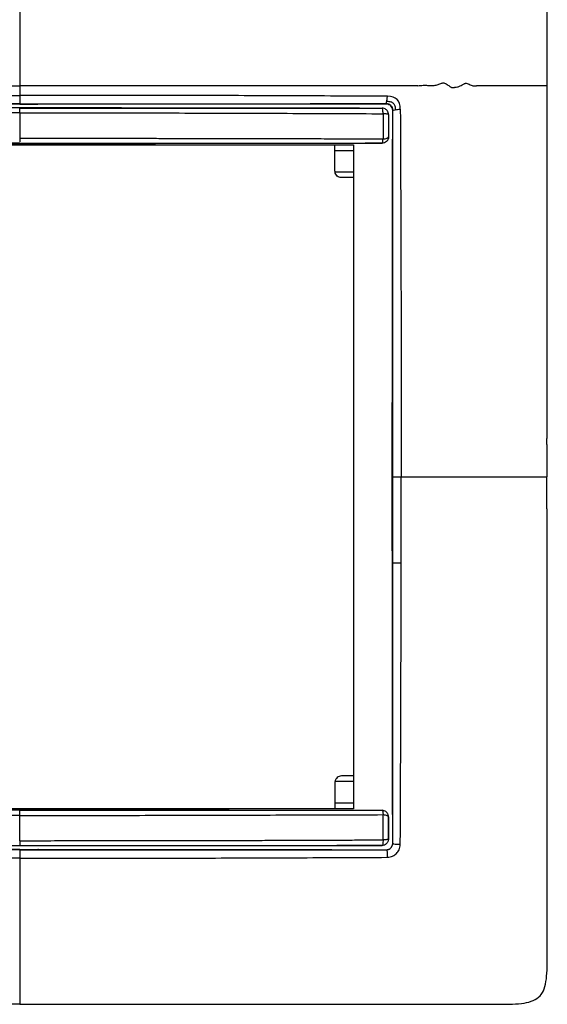
# Model space of a CAD drawing. Units: millimetres. Extents: x 0 to 420, y 0 to 297.
# Drawn here: x 123 to 143, y 122 to 160 of the extents above; entities that cross this region are included whole.
import ezdxf

# ---------------------------------------------------------------- set-up
doc = ezdxf.new("R2010")
doc.units = ezdxf.units.MM

msp = doc.modelspace()

# ---------------------------------------------------------------- linework, layer by layer
at = {"color": 7, "linetype": 'Continuous'}
for p, q in [((143.06, 157.263), (143.06, 162.373)), ((143.06, 143.568), (143.06, 157.263)), ((123.286, 156.546), (123.265, 156.547)), ((122.56, 156.416), (122.56, 156.396)), ((136.64, 156.397), (136.642, 156.399)), ((109.585, 154.968), (135.536, 154.968)), ((134.81, 153.943), (134.81, 154.744)), ((135.536, 154.968), (135.536, 129.168)), ((135.536, 153.908), (134.813, 153.908)), ((135.536, 153.693), (135.06, 153.693)), ((134.81, 130.193), (134.81, 129.392)), ((135.536, 130.228), (134.813, 130.228)), ((135.536, 130.443), (135.06, 130.443)), ((135.536, 129.168), (109.585, 129.168)), ((122.56, 127.72), (122.56, 127.74)), ((123.286, 127.59), (123.265, 127.589)), ((136.64, 127.739), (136.642, 127.737)), ((136.804, 127.573), (136.805, 127.573))]:
    msp.add_line(p, q, dxfattribs=at)
at = {"color": 7, "linetype": 'Continuous', "flags": 128}
for points in [[(122.56, 156.562), (122.56, 156.558), (122.56, 156.555)], [(136.889, 156.147), (136.89, 156.148), (136.892, 156.15)], [(122.56, 155.01), (122.56, 155.021), (122.56, 155.03)], [(136.889, 155.279), (136.89, 155.278), (136.89, 155.278)], [(134.81, 154.744), (135.216, 154.745), (135.536, 154.745)], [(143.041, 143.318), (143.041, 142.887), (143.041, 142.611), (143.041, 142.338), (143.041, 142.068)], [(137.039, 142.068), (137.048, 142.068), (137.055, 142.068)], [(143.041, 140.818), (143.041, 141.249), (143.041, 141.525), (143.041, 141.798), (143.041, 142.068)], [(134.81, 129.392), (135.216, 129.391), (135.536, 129.391)], [(122.56, 129.126), (122.56, 129.115), (122.56, 129.106)], [(136.889, 128.857), (136.89, 128.858), (136.89, 128.858)], [(136.889, 127.989), (136.89, 127.988), (136.892, 127.986)], [(122.56, 127.581), (122.56, 127.577), (122.56, 127.574)]]:
    msp.add_lwpolyline(points, dxfattribs=at)
at = {"color": 7, "linetype": 'Continuous'}
for centre, start, end in [((135.06, 153.943), 180, 187.9417), ((135.06, 130.193), 172.0583, 180)]:
    msp.add_arc(centre, 0.25, start, end, dxfattribs=at)
for points, knots in [([(122.56, 162.373), (122.56, 161.947), (122.56, 161.526), (122.56, 160.889), (122.56, 160.676), (122.56, 160.247), (122.56, 159.816), (122.56, 159.386), (122.56, 158.958), (122.56, 158.745), (122.56, 158.11), (122.56, 157.689), (122.56, 157.263)], [0, 0, 0, 0, 0.25, 0.25, 0.375, 0.375, 0.5, 0.625, 0.625, 0.75, 0.75, 1, 1, 1, 1]), ([(138.03, 157.263), (138.067, 157.267), (138.138, 157.275), (138.238, 157.282), (138.328, 157.283), (138.408, 157.28), (138.484, 157.274), (138.559, 157.27), (138.634, 157.272), (138.707, 157.283), (138.779, 157.304), (138.851, 157.328), (138.915, 157.352), (138.972, 157.37), (139.022, 157.375), (139.076, 157.37), (139.137, 157.342), (139.197, 157.297), (139.251, 157.253), (139.292, 157.222), (139.32, 157.204), (139.342, 157.197), (139.367, 157.191), (139.398, 157.193), (139.434, 157.2), (139.492, 157.209), (139.552, 157.22), (139.622, 157.233), (139.682, 157.261), (139.743, 157.297), (139.8, 157.331), (139.844, 157.352), (139.89, 157.367), (139.953, 157.355), (140.026, 157.323), (140.098, 157.288), (140.167, 157.262), (140.236, 157.254), (140.285, 157.26), (140.31, 157.262)], [0, 0, 0, 0, 0.04628, 0.088098, 0.125554, 0.156793, 0.188031, 0.220028, 0.250587, 0.280171, 0.313051, 0.344296, 0.375536, 0.398484, 0.419105, 0.438133, 0.464597, 0.500475, 0.529658, 0.550445, 0.562925, 0.571079, 0.578722, 0.594283, 0.609905, 0.625527, 0.667023, 0.688163, 0.714162, 0.750539, 0.777406, 0.798125, 0.812994, 0.837926, 0.875191, 0.913198, 0.937632, 0.96674, 1, 1, 1, 1]), ([(108.271, 156.856), (108.445, 156.858), (108.793, 156.86), (109.315, 156.863), (109.834, 156.865), (110.347, 156.867), (110.85, 156.869), (111.342, 156.871), (112.047, 156.873), (112.984, 156.877), (114.175, 156.881), (115.597, 156.884), (117.203, 156.887), (118.831, 156.888), (120.239, 156.888), (121.433, 156.89), (122.193, 156.889), (122.56, 156.889)], [0, 0, 0, 0, 0.036876, 0.073721, 0.110327, 0.146468, 0.181919, 0.216482, 0.250085, 0.330192, 0.413443, 0.500099, 0.628312, 0.750028, 0.840959, 0.923138, 1, 1, 1, 1]), ([(126.027, 157.263), (125.704, 157.263), (125.085, 157.263), (124.191, 157.263), (123.359, 157.263), (122.822, 157.263), (122.56, 157.263)], [0, 0, 0, 0, 0.279711, 0.5355153, 0.7737821, 1, 1, 1, 1]), ([(122.56, 156.889), (122.56, 156.809), (122.561, 156.728), (122.561, 156.605), (122.561, 156.564), (122.56, 156.562)], [0, 0, 0, 0, 0.5, 0.5, 1, 1, 1, 1]), ([(136.85, 156.856), (136.26, 156.859), (135.668, 156.862), (134.483, 156.867), (133.889, 156.87), (132.106, 156.877), (130.915, 156.881), (128.53, 156.886), (127.337, 156.887), (124.95, 156.889), (123.756, 156.889), (122.56, 156.889)], [0, 0, 0, 0, 0.125, 0.125, 0.25, 0.25, 0.5, 0.5, 0.75, 0.75, 1, 1, 1, 1]), ([(130.594, 157.263), (130.372, 157.263), (129.924, 157.263), (129.25, 157.263), (128.575, 157.263), (127.908, 157.263), (127.259, 157.263), (126.634, 157.263), (126.226, 157.263), (126.027, 157.263)], [0, 0, 0, 0, 0.146003, 0.294461, 0.442967, 0.589458, 0.732149, 0.869468, 1, 1, 1, 1]), ([(134.608, 157.263), (134.421, 157.263), (134.047, 157.263), (133.482, 157.264), (132.913, 157.264), (132.339, 157.264), (131.76, 157.264), (131.178, 157.263), (130.789, 157.263), (130.594, 157.263)], [0, 0, 0, 0, 0.139813, 0.280601, 0.422551, 0.565649, 0.709746, 0.854617, 1, 1, 1, 1]), ([(138.03, 157.263), (137.87, 157.263), (137.547, 157.262), (137.059, 157.262), (136.568, 157.262), (136.074, 157.263), (135.582, 157.263), (135.093, 157.263), (134.769, 157.263), (134.608, 157.263)], [0, 0, 0, 0, 0.141269, 0.284172, 0.428193, 0.572635, 0.716671, 0.859421, 1, 1, 1, 1]), ([(143.06, 157.263), (143.054, 157.263), (143.043, 157.262), (143.021, 157.264), (142.995, 157.263), (142.963, 157.263), (142.905, 157.262), (142.821, 157.263), (142.683, 157.263), (142.504, 157.263), (142.287, 157.263), (142.051, 157.263), (141.781, 157.262), (141.467, 157.264), (141.099, 157.261), (140.776, 157.26), (140.509, 157.262), (140.378, 157.262), (140.311, 157.262)], [0, 0, 0, 0, 0.113213, 0.185713, 0.226414, 0.290532, 0.339617, 0.401318, 0.452718, 0.509579, 0.565813, 0.621202, 0.679, 0.751407, 0.830978, 0.918572, 0.957444, 1, 1, 1, 1]), ([(122.56, 156.562), (121.957, 156.563), (121.352, 156.563), (120.14, 156.563), (119.533, 156.563), (118.925, 156.563)], [0, 0, 0, 0, 0.5, 0.5, 1, 1, 1, 1]), ([(122.56, 156.555), (122.41, 156.555), (122.259, 156.554), (122.008, 156.551), (121.909, 156.549), (121.856, 156.547)], [0, 0, 0, 0, 0.5, 0.5, 1, 1, 1, 1]), ([(122.56, 156.562), (123.164, 156.563), (123.769, 156.563), (124.981, 156.563), (125.588, 156.563), (126.196, 156.563)], [0, 0, 0, 0, 0.5, 0.5, 1, 1, 1, 1]), ([(122.56, 156.555), (122.711, 156.555), (122.862, 156.554), (123.113, 156.551), (123.212, 156.549), (123.265, 156.547)], [0, 0, 0, 0, 0.5, 0.5, 1, 1, 1, 1]), ([(136.804, 156.563), (134.551, 156.557), (132.299, 156.553), (127.793, 156.548), (125.538, 156.547), (123.286, 156.546)], [0, 0, 0, 0, 0.5, 0.5, 1, 1, 1, 1]), ([(126.196, 156.563), (126.915, 156.563), (127.464, 156.563), (128.288, 156.563), (128.563, 156.563), (129.154, 156.563), (129.473, 156.563), (129.831, 156.563)], [0, 0, 0, 0, 0.5, 0.5, 0.75, 0.75, 1, 1, 1, 1]), ([(129.831, 156.563), (130.566, 156.563), (131.107, 156.563), (132.185, 156.563), (132.722, 156.563), (133.454, 156.563)], [0, 0, 0, 0, 0.5, 0.5, 1, 1, 1, 1]), ([(133.454, 156.563), (133.861, 156.563), (134.465, 156.563), (135.702, 156.563), (136.335, 156.563), (136.805, 156.563)], [0, 0, 0, 0, 0.5, 0.5, 1, 1, 1, 1]), ([(137.055, 156.312), (137.055, 156.378), (137.028, 156.443), (136.935, 156.536), (136.87, 156.563), (136.804, 156.563)], [0, 0, 0, 0, 0.5, 0.5, 1, 1, 1, 1]), ([(136.805, 156.563), (136.805, 156.564), (136.805, 156.565), (136.807, 156.572), (136.81, 156.587), (136.815, 156.618), (136.82, 156.646), (136.823, 156.66)], [0, 0, 0, 0, 0.144177, 0.251398, 0.499222, 0.747331, 1, 1, 1, 1]), ([(136.805, 156.563), (136.846, 156.563), (136.881, 156.554), (136.939, 156.527), (136.962, 156.51), (137.002, 156.47), (137.019, 156.446), (137.046, 156.388), (137.055, 156.354), (137.055, 156.313)], [0, 0, 0, 0, 0.25, 0.25, 0.5, 0.5, 0.75, 0.75, 1, 1, 1, 1]), ([(136.823, 156.66), (136.825, 156.669), (136.828, 156.687), (136.833, 156.718), (136.839, 156.757), (136.845, 156.804), (136.849, 156.839), (136.85, 156.856)], [0, 0, 0, 0, 0.15634, 0.320573, 0.49355, 0.742244, 1, 1, 1, 1]), ([(136.823, 156.66), (136.883, 156.662), (136.933, 156.657), (137.017, 156.632), (137.051, 156.612), (137.105, 156.559), (137.125, 156.525), (137.15, 156.441), (137.154, 156.39), (137.152, 156.331)], [0, 0, 0, 0, 0.25, 0.25, 0.5, 0.5, 0.75, 0.75, 1, 1, 1, 1]), ([(122.56, 156.21), (122.379, 156.21), (122.018, 156.21), (121.48, 156.209), (120.949, 156.209), (120.425, 156.209), (119.909, 156.208), (119.4, 156.208), (118.898, 156.207), (118.404, 156.207), (117.917, 156.206), (117.438, 156.205), (116.965, 156.205), (116.5, 156.204), (116.042, 156.203), (115.592, 156.202), (115.149, 156.201), (114.713, 156.2), (114.285, 156.199), (113.864, 156.198), (113.45, 156.197), (113.044, 156.196), (112.645, 156.195), (112.254, 156.193), (111.87, 156.192), (111.494, 156.191), (111.124, 156.189), (110.763, 156.188), (110.408, 156.187), (110.061, 156.185), (109.722, 156.184), (109.39, 156.182), (109.066, 156.181), (108.75, 156.179), (108.543, 156.178), (108.441, 156.178)], [0, 0, 0, 0, 0.038464, 0.076428, 0.113888, 0.150839, 0.187277, 0.223201, 0.258613, 0.293512, 0.3279, 0.361777, 0.395145, 0.428002, 0.46035, 0.492189, 0.523518, 0.554337, 0.584647, 0.614449, 0.643742, 0.672528, 0.700804, 0.728571, 0.755828, 0.782576, 0.808813, 0.834541, 0.859759, 0.884467, 0.908665, 0.932354, 0.95551, 0.978076, 1, 1, 1, 1]), ([(108.479, 156.399), (110.826, 156.405), (113.172, 156.409), (117.867, 156.413), (120.216, 156.415), (122.56, 156.416)], [0, 0, 0, 0, 0.5, 0.5, 1, 1, 1, 1]), ([(122.56, 156.416), (124.905, 156.415), (127.254, 156.413), (131.949, 156.409), (134.295, 156.405), (136.642, 156.399)], [0, 0, 0, 0, 0.5, 0.5, 1, 1, 1, 1]), ([(122.56, 156.396), (122.748, 156.396), (123.117, 156.396), (123.657, 156.396), (124.175, 156.396), (124.671, 156.396), (125.143, 156.396), (125.593, 156.396), (126.02, 156.396), (126.424, 156.396), (126.805, 156.396), (127.164, 156.396), (127.5, 156.396), (127.813, 156.396), (128.104, 156.396), (128.371, 156.396), (128.616, 156.396), (128.838, 156.396), (129.038, 156.396), (129.214, 156.396), (129.368, 156.396), (129.499, 156.396), (129.885, 156.396), (130.528, 156.396), (131.432, 156.396), (132.327, 156.396), (133.21, 156.396), (134.083, 156.396), (134.945, 156.396), (135.797, 156.396), (136.36, 156.397), (136.64, 156.397)], [0, 0, 0, 0, 0.039879, 0.078148, 0.11481, 0.149864, 0.183309, 0.215146, 0.245373, 0.273992, 0.301002, 0.326403, 0.350194, 0.372375, 0.392947, 0.41191, 0.429263, 0.445006, 0.459139, 0.471663, 0.482576, 0.49188, 0.499574, 0.564492, 0.62873, 0.692293, 0.755182, 0.817396, 0.878935, 0.939801, 1, 1, 1, 1]), ([(122.56, 156.21), (122.561, 156.262), (122.561, 156.31), (122.561, 156.376), (122.561, 156.395), (122.56, 156.396)], [0, 0, 0, 0, 0.5, 0.5, 1, 1, 1, 1]), ([(122.561, 156.21), (123.152, 156.209), (123.742, 156.209), (124.923, 156.209), (125.513, 156.209), (127.282, 156.209), (128.461, 156.207), (130.818, 156.201), (131.995, 156.197), (134.343, 156.189), (135.514, 156.184), (136.68, 156.177)], [0, 0, 0, 0, 0.125, 0.125, 0.25, 0.25, 0.5, 0.5, 0.75, 0.75, 1, 1, 1, 1]), ([(122.56, 156.21), (122.56, 156.132), (122.56, 156.054), (122.56, 155.895), (122.56, 155.814), (122.56, 155.569), (122.56, 155.4), (122.56, 155.226)], [0, 0, 0, 0, 0.25, 0.25, 0.5, 0.5, 1, 1, 1, 1]), ([(136.68, 156.177), (136.679, 156.236), (136.674, 156.293), (136.659, 156.372), (136.65, 156.395), (136.64, 156.397)], [0, 0, 0, 0, 0.5, 0.5, 1, 1, 1, 1]), ([(136.889, 156.147), (136.889, 156.147), (136.889, 156.147), (136.889, 156.147), (136.889, 156.148), (136.889, 156.149), (136.889, 156.151), (136.889, 156.154), (136.889, 156.162), (136.888, 156.176), (136.883, 156.204), (136.872, 156.24), (136.85, 156.284), (136.8, 156.347), (136.72, 156.392), (136.656, 156.396), (136.64, 156.397)], [0, 0, 0, 0, 0.000173, 0.000674, 0.001677, 0.003681, 0.007689, 0.015699, 0.0317, 0.063632, 0.127247, 0.253589, 0.348206, 0.50414, 0.874678, 1, 1, 1, 1]), ([(136.681, 156.178), (136.681, 156.097), (136.682, 156.015), (136.683, 155.848), (136.683, 155.765), (136.684, 155.516), (136.683, 155.353), (136.683, 155.198)], [0, 0, 0, 0, 0.25, 0.25, 0.5, 0.5, 1, 1, 1, 1]), ([(136.889, 156.147), (136.888, 156.154), (136.866, 156.161), (136.791, 156.173), (136.738, 156.176), (136.681, 156.178)], [0, 0, 0, 0, 0.5, 0.5, 1, 1, 1, 1]), ([(136.889, 156.147), (136.889, 156.112), (136.889, 156.076), (136.889, 156.005), (136.889, 155.97), (136.889, 155.863), (136.889, 155.791), (136.889, 155.646), (136.889, 155.573), (136.889, 155.427), (136.889, 155.353), (136.889, 155.279)], [0, 0, 0, 0, 0.125, 0.125, 0.25, 0.25, 0.5, 0.5, 0.75, 0.75, 1, 1, 1, 1]), ([(137.056, 152.961), (137.056, 153.403), (137.056, 153.997), (137.056, 155.208), (137.056, 155.824), (137.055, 156.313)], [0, 0, 0, 0, 0.5, 0.5, 1, 1, 1, 1]), ([(137.349, 156.358), (137.35, 156.184), (137.353, 155.836), (137.355, 155.314), (137.358, 154.795), (137.36, 154.282), (137.361, 153.778), (137.363, 153.286), (137.366, 152.582), (137.37, 151.644), (137.374, 150.453), (137.377, 149.032), (137.38, 147.425), (137.381, 145.797), (137.381, 144.388), (137.382, 143.193), (137.382, 142.434), (137.381, 142.068)], [0, 0, 0, 0, 0.036878, 0.073726, 0.110333, 0.146475, 0.181925, 0.216486, 0.250087, 0.33022, 0.413472, 0.500097, 0.6283, 0.750037, 0.84119, 0.923345, 1, 1, 1, 1]), ([(122.56, 155.01), (120.212, 155.011), (117.867, 155.013), (114.348, 155.017), (113.174, 155.019), (110.825, 155.023), (109.651, 155.026), (108.48, 155.029)], [0, 0, 0, 0, 0.5, 0.5, 0.75, 0.75, 1, 1, 1, 1]), ([(122.56, 155.03), (121.352, 155.03), (120.187, 155.03), (118.457, 155.03), (117.884, 155.03), (116.735, 155.03), (116.16, 155.03), (114.997, 155.03), (114.408, 155.03), (113.198, 155.03), (112.579, 155.03), (110.737, 155.03), (109.542, 155.03), (108.481, 155.03)], [0, 0, 0, 0, 0.25, 0.25, 0.375, 0.375, 0.5, 0.5, 0.625, 0.625, 0.75, 0.75, 1, 1, 1, 1]), ([(122.56, 155.226), (122.797, 155.226), (123.27, 155.225), (123.979, 155.224), (124.688, 155.224), (125.398, 155.223), (126.107, 155.223), (126.816, 155.222), (127.525, 155.222), (128.233, 155.221), (128.941, 155.22), (129.708, 155.22), (130.533, 155.219), (131.416, 155.217), (132.298, 155.215), (133.179, 155.213), (134.059, 155.21), (134.937, 155.206), (135.812, 155.202), (136.393, 155.199), (136.682, 155.198)], [0, 0, 0, 0, 0.0499764, 0.0999714, 0.1499759, 0.1999813, 0.2499855, 0.2999899, 0.349996, 0.4000059, 0.4500214, 0.5000431, 0.5625292, 0.6250295, 0.6875465, 0.7500802, 0.8126311, 0.8752007, 0.9377901, 1, 1, 1, 1]), ([(122.56, 155.03), (123.769, 155.03), (124.934, 155.03), (126.664, 155.03), (127.237, 155.03), (128.386, 155.03), (128.961, 155.03), (130.124, 155.03), (130.713, 155.03), (131.923, 155.03), (132.542, 155.03), (134.384, 155.03), (135.579, 155.03), (136.64, 155.03)], [0, 0, 0, 0, 0.25, 0.25, 0.375, 0.375, 0.5, 0.5, 0.625, 0.625, 0.75, 0.75, 1, 1, 1, 1]), ([(136.641, 155.029), (135.47, 155.026), (134.296, 155.023), (131.947, 155.019), (130.773, 155.017), (127.254, 155.013), (124.909, 155.011), (122.56, 155.01)], [0, 0, 0, 0, 0.25, 0.25, 0.5, 0.5, 1, 1, 1, 1]), ([(136.889, 155.279), (136.889, 155.214), (136.862, 155.149), (136.77, 155.057), (136.705, 155.03), (136.64, 155.03)], [0, 0, 0, 0, 0.5, 0.5, 1, 1, 1, 1]), ([(136.64, 155.03), (136.649, 155.031), (136.658, 155.048), (136.674, 155.108), (136.679, 155.15), (136.682, 155.198)], [0, 0, 0, 0, 0.5, 0.5, 1, 1, 1, 1]), ([(136.89, 155.278), (136.89, 155.213), (136.863, 155.148), (136.771, 155.056), (136.706, 155.029), (136.641, 155.029)], [0, 0, 0, 0, 0.5, 0.5, 1, 1, 1, 1]), ([(136.683, 155.198), (136.739, 155.201), (136.792, 155.211), (136.867, 155.241), (136.888, 155.26), (136.889, 155.279)], [0, 0, 0, 0, 0.5, 0.5, 1, 1, 1, 1]), ([(134.81, 154.744), (134.81, 154.755), (134.81, 154.779), (134.81, 154.813), (134.81, 154.845), (134.81, 154.886), (134.81, 154.933), (134.81, 154.956), (134.81, 154.968)], [0, 0, 0, 0, 0.125788, 0.24979, 0.374486, 0.502317, 0.749819, 1, 1, 1, 1]), ([(135.06, 153.693), (135.001, 153.693), (134.941, 153.715), (134.851, 153.794), (134.821, 153.849), (134.813, 153.908)], [0, 0, 0, 0, 0.5, 0.5, 1, 1, 1, 1]), ([(137.055, 149.339), (137.055, 150.066), (137.055, 150.609), (137.055, 151.693), (137.055, 152.236), (137.056, 152.961)], [0, 0, 0, 0, 0.5, 0.5, 1, 1, 1, 1]), ([(137.055, 145.704), (137.055, 146.404), (137.055, 146.961), (137.055, 148.077), (137.055, 148.636), (137.055, 149.339)], [0, 0, 0, 0, 0.5, 0.5, 1, 1, 1, 1]), ([(137.055, 142.068), (137.055, 142.671), (137.055, 143.275), (137.055, 144.487), (137.055, 145.095), (137.055, 145.704)], [0, 0, 0, 0, 0.5, 0.5, 1, 1, 1, 1]), ([(143.041, 143.318), (143.041, 143.362), (143.042, 143.402), (143.043, 143.467), (143.044, 143.492), (143.047, 143.551), (143.049, 143.568), (143.052, 143.568)], [0, 0, 0, 0, 0.25, 0.25, 0.5, 0.5, 1, 1, 1, 1]), ([(137.055, 138.729), (137.055, 139.285), (137.055, 139.842), (137.055, 140.955), (137.055, 141.511), (137.055, 142.068)], [0, 0, 0, 0, 0.5, 0.5, 1, 1, 1, 1]), ([(137.381, 142.068), (138.61, 142.068), (139.635, 142.068), (140.801, 142.068), (141.127, 142.068), (141.676, 142.068), (141.901, 142.068), (142.836, 142.068), (142.974, 142.068), (143.041, 142.068)], [0, 0, 0, 0, 0.25, 0.25, 0.375, 0.375, 0.5, 0.5, 1, 1, 1, 1]), ([(143.041, 140.818), (143.041, 140.774), (143.042, 140.734), (143.043, 140.669), (143.044, 140.644), (143.047, 140.585), (143.049, 140.568), (143.052, 140.568)], [0, 0, 0, 0, 0.25, 0.25, 0.5, 0.5, 1, 1, 1, 1]), ([(122.56, 121.568), (121.119, 121.568), (119.447, 121.568), (116.375, 121.568), (115.707, 121.568), (114.317, 121.568), (112.155, 121.568), (110.018, 121.568), (108.542, 121.568), (108.263, 121.568), (107.739, 121.568), (107.005, 121.568), (105.613, 121.568), (104.847, 121.568), (104.198, 121.568), (104, 121.567), (103.627, 121.57), (103.107, 121.579), (102.72, 121.647), (102.434, 121.803), (102.356, 121.87), (102.233, 122.04), (102.097, 122.347), (102.068, 122.799), (102.06, 123.334), (102.061, 123.525), (102.061, 123.936), (102.061, 124.6), (102.061, 125.527), (102.061, 126.796), (102.061, 127.276), (102.061, 128.378), (102.061, 130.24), (102.061, 133.21), (102.061, 135.282), (102.061, 136.57), (102.061, 137.164), (102.061, 138.815), (102.061, 139.743), (102.061, 140.568)], [0, 0, 0, 0, 0.125, 0.125, 0.15625, 0.15625, 0.1875, 0.25, 0.25, 0.265625, 0.265625, 0.28125, 0.3125, 0.375, 0.375, 0.40625, 0.40625, 0.4375, 0.5, 0.5, 0.53125, 0.53125, 0.5625, 0.625, 0.625, 0.65625, 0.65625, 0.6875, 0.75, 0.75, 0.78125, 0.78125, 0.8125, 0.875, 0.90625, 0.90625, 0.9375, 0.9375, 1, 1, 1, 1]), ([(122.56, 121.568), (124.002, 121.568), (125.674, 121.568), (128.746, 121.568), (129.414, 121.568), (130.804, 121.568), (132.966, 121.568), (135.103, 121.568), (136.579, 121.568), (136.858, 121.568), (137.382, 121.568), (138.116, 121.568), (139.508, 121.568), (140.274, 121.568), (140.923, 121.568), (141.121, 121.567), (141.494, 121.57), (142.014, 121.579), (142.401, 121.647), (142.687, 121.803), (142.765, 121.87), (142.888, 122.04), (143.024, 122.347), (143.053, 122.799), (143.061, 123.334), (143.06, 123.525), (143.06, 123.936), (143.06, 124.6), (143.06, 125.527), (143.06, 126.796), (143.06, 127.276), (143.06, 128.378), (143.06, 130.24), (143.06, 133.21), (143.06, 135.282), (143.06, 136.57), (143.06, 137.164), (143.06, 138.815), (143.06, 139.743), (143.06, 140.568)], [0, 0, 0, 0, 0.125, 0.125, 0.15625, 0.15625, 0.1875, 0.25, 0.25, 0.265625, 0.265625, 0.28125, 0.3125, 0.375, 0.375, 0.40625, 0.40625, 0.4375, 0.5, 0.5, 0.53125, 0.53125, 0.5625, 0.625, 0.625, 0.65625, 0.65625, 0.6875, 0.75, 0.75, 0.78125, 0.78125, 0.8125, 0.875, 0.90625, 0.90625, 0.9375, 0.9375, 1, 1, 1, 1]), ([(137.055, 138.729), (137.056, 138.727), (137.066, 138.726), (137.101, 138.723), (137.128, 138.722), (137.191, 138.721), (137.227, 138.72), (137.304, 138.72), (137.344, 138.72), (137.381, 138.72)], [0, 0, 0, 0, 0.25, 0.25, 0.5, 0.5, 0.75, 0.75, 1, 1, 1, 1]), ([(137.055, 127.823), (137.055, 128.016), (137.055, 128.403), (137.055, 128.987), (137.055, 129.578), (137.055, 130.177), (137.055, 130.782), (137.055, 131.395), (137.055, 132.014), (137.055, 132.64), (137.055, 133.528), (137.055, 134.667), (137.055, 136.046), (137.055, 137.396), (137.055, 138.288), (137.055, 138.729)], [0, 0, 0, 0, 0.053281, 0.107162, 0.161639, 0.216711, 0.272374, 0.328624, 0.385455, 0.442862, 0.50084, 0.629551, 0.755694, 0.879199, 1, 1, 1, 1]), ([(137.349, 127.786), (137.354, 128.691), (137.358, 129.598), (137.365, 131.416), (137.369, 132.328), (137.375, 134.153), (137.377, 135.066), (137.379, 136.893), (137.38, 137.806), (137.381, 138.72)], [0, 0, 0, 0, 0.25, 0.25, 0.5, 0.5, 0.75, 0.75, 1, 1, 1, 1]), ([(135.06, 130.443), (135.001, 130.443), (134.941, 130.421), (134.851, 130.342), (134.821, 130.287), (134.813, 130.228)], [0, 0, 0, 0, 0.5, 0.5, 1, 1, 1, 1]), ([(134.81, 129.392), (134.81, 129.347), (134.81, 129.299), (134.81, 129.22), (134.81, 129.189), (134.81, 129.168)], [0, 0, 0, 0, 0.5, 0.5, 1, 1, 1, 1]), ([(108.48, 129.107), (109.651, 129.11), (110.825, 129.113), (113.174, 129.117), (114.348, 129.119), (117.867, 129.123), (120.212, 129.125), (122.56, 129.126)], [0, 0, 0, 0, 0.25, 0.25, 0.5, 0.5, 1, 1, 1, 1]), ([(122.56, 129.106), (121.352, 129.106), (120.187, 129.106), (118.457, 129.106), (117.884, 129.106), (116.735, 129.106), (116.16, 129.106), (114.997, 129.106), (114.408, 129.106), (113.198, 129.106), (112.579, 129.106), (110.737, 129.106), (109.542, 129.106), (108.481, 129.106)], [0, 0, 0, 0, 0.25, 0.25, 0.375, 0.375, 0.5, 0.5, 0.625, 0.625, 0.75, 0.75, 1, 1, 1, 1]), ([(122.56, 128.91), (122.56, 128.966), (122.56, 129.015), (122.56, 129.087), (122.56, 129.106), (122.56, 129.106)], [0, 0, 0, 0, 0.5, 0.5, 1, 1, 1, 1]), ([(122.56, 129.126), (124.909, 129.125), (127.254, 129.123), (130.773, 129.119), (131.947, 129.117), (134.296, 129.113), (135.47, 129.11), (136.641, 129.107)], [0, 0, 0, 0, 0.5, 0.5, 0.75, 0.75, 1, 1, 1, 1]), ([(122.56, 129.106), (123.769, 129.106), (124.934, 129.106), (126.664, 129.106), (127.237, 129.106), (128.386, 129.106), (128.961, 129.106), (130.124, 129.106), (130.713, 129.106), (131.923, 129.106), (132.542, 129.106), (134.384, 129.106), (135.579, 129.106), (136.64, 129.106)], [0, 0, 0, 0, 0.25, 0.25, 0.375, 0.375, 0.5, 0.5, 0.625, 0.625, 0.75, 0.75, 1, 1, 1, 1]), ([(136.64, 129.106), (136.649, 129.105), (136.658, 129.088), (136.673, 129.029), (136.679, 128.986), (136.682, 128.938)], [0, 0, 0, 0, 0.5, 0.5, 1, 1, 1, 1]), ([(136.889, 128.857), (136.889, 128.858), (136.889, 128.862), (136.889, 128.871), (136.887, 128.886), (136.883, 128.914), (136.872, 128.95), (136.85, 128.993), (136.8, 129.057), (136.72, 129.101), (136.656, 129.105), (136.64, 129.106)], [0, 0, 0, 0, 0.008392, 0.033106, 0.064754, 0.127913, 0.253732, 0.348192, 0.504119, 0.873912, 1, 1, 1, 1]), ([(122.56, 128.91), (122.324, 128.91), (121.851, 128.911), (121.142, 128.912), (120.433, 128.912), (119.723, 128.913), (119.014, 128.913), (118.305, 128.914), (117.596, 128.914), (116.888, 128.915), (116.18, 128.916), (115.413, 128.916), (114.588, 128.917), (113.705, 128.919), (112.823, 128.921), (111.942, 128.923), (111.062, 128.926), (110.184, 128.93), (109.309, 128.934), (108.728, 128.937), (108.439, 128.938)], [0, 0, 0, 0, 0.049976, 0.099971, 0.149976, 0.199981, 0.249986, 0.29999, 0.349996, 0.400006, 0.450021, 0.500043, 0.562529, 0.62503, 0.687547, 0.75008, 0.812631, 0.875201, 0.93779, 1, 1, 1, 1]), ([(122.56, 127.926), (122.56, 128.004), (122.56, 128.082), (122.56, 128.241), (122.56, 128.322), (122.56, 128.567), (122.56, 128.736), (122.56, 128.91)], [0, 0, 0, 0, 0.25, 0.25, 0.5, 0.5, 1, 1, 1, 1]), ([(122.562, 128.91), (123.744, 128.911), (124.926, 128.91), (127.288, 128.911), (128.468, 128.913), (130.826, 128.919), (132.003, 128.923), (134.35, 128.931), (135.519, 128.934), (136.682, 128.938)], [0, 0, 0, 0, 0.25, 0.25, 0.5, 0.5, 0.75, 0.75, 1, 1, 1, 1]), ([(136.68, 127.958), (136.681, 128.004), (136.682, 128.093), (136.683, 128.224), (136.684, 128.347), (136.684, 128.464), (136.684, 128.573), (136.684, 128.675), (136.683, 128.77), (136.683, 128.857), (136.683, 128.912), (136.682, 128.938)], [0, 0, 0, 0, 0.138597, 0.269687, 0.393792, 0.511239, 0.622196, 0.72669, 0.824628, 0.91582, 1, 1, 1, 1]), ([(136.682, 128.938), (136.739, 128.935), (136.792, 128.924), (136.866, 128.895), (136.888, 128.876), (136.889, 128.857)], [0, 0, 0, 0, 0.5, 0.5, 1, 1, 1, 1]), ([(136.889, 127.989), (136.889, 128.024), (136.889, 128.06), (136.889, 128.131), (136.889, 128.166), (136.889, 128.273), (136.889, 128.345), (136.889, 128.49), (136.889, 128.563), (136.889, 128.709), (136.889, 128.783), (136.889, 128.857)], [0, 0, 0, 0, 0.125, 0.125, 0.25, 0.25, 0.5, 0.5, 0.75, 0.75, 1, 1, 1, 1]), ([(122.56, 127.926), (122.742, 127.926), (123.103, 127.926), (123.641, 127.927), (124.172, 127.927), (124.696, 127.927), (125.212, 127.928), (125.721, 127.928), (126.223, 127.929), (126.717, 127.929), (127.204, 127.93), (127.684, 127.931), (128.156, 127.931), (128.621, 127.932), (129.079, 127.933), (129.529, 127.934), (129.972, 127.935), (130.408, 127.936), (130.836, 127.937), (131.257, 127.938), (131.671, 127.939), (132.077, 127.94), (132.476, 127.941), (132.867, 127.943), (133.251, 127.944), (133.628, 127.945), (133.997, 127.947), (134.358, 127.948), (134.713, 127.949), (135.06, 127.951), (135.399, 127.952), (135.731, 127.954), (136.055, 127.955), (136.371, 127.957), (136.578, 127.958), (136.68, 127.958)], [0, 0, 0, 0, 0.038465, 0.076429, 0.113889, 0.150841, 0.187279, 0.223204, 0.258616, 0.293515, 0.327904, 0.361781, 0.395149, 0.428006, 0.460355, 0.492193, 0.523522, 0.554341, 0.584652, 0.614453, 0.643747, 0.672532, 0.700808, 0.728575, 0.755832, 0.782579, 0.808817, 0.834544, 0.859761, 0.884469, 0.908667, 0.932356, 0.955511, 0.978076, 1, 1, 1, 1]), ([(122.56, 127.926), (122.561, 127.874), (122.561, 127.826), (122.561, 127.76), (122.561, 127.741), (122.56, 127.74)], [0, 0, 0, 0, 0.5, 0.5, 1, 1, 1, 1]), ([(136.889, 127.989), (136.889, 127.978), (136.888, 127.955), (136.88, 127.92), (136.866, 127.883), (136.845, 127.846), (136.806, 127.798), (136.746, 127.759), (136.683, 127.741), (136.65, 127.74), (136.64, 127.739)], [0, 0, 0, 0, 0.0839856, 0.1760693, 0.276236, 0.3844829, 0.5008087, 0.7511956, 0.917837, 1, 1, 1, 1]), ([(136.68, 127.959), (136.679, 127.899), (136.674, 127.843), (136.659, 127.764), (136.65, 127.741), (136.64, 127.739)], [0, 0, 0, 0, 0.5, 0.5, 1, 1, 1, 1]), ([(136.889, 127.989), (136.888, 127.982), (136.866, 127.975), (136.79, 127.964), (136.737, 127.96), (136.68, 127.959)], [0, 0, 0, 0, 0.5, 0.5, 1, 1, 1, 1]), ([(137.026, 127.707), (137.031, 127.716), (137.039, 127.734), (137.048, 127.763), (137.054, 127.793), (137.055, 127.813), (137.055, 127.823)], [0, 0, 0, 0, 0.240663, 0.487274, 0.740256, 1, 1, 1, 1]), ([(137.055, 127.823), (137.057, 127.812), (137.091, 127.801), (137.202, 127.787), (137.278, 127.784), (137.349, 127.786)], [0, 0, 0, 0, 0.5, 0.5, 1, 1, 1, 1]), ([(122.56, 127.574), (121.965, 127.573), (121.37, 127.573), (120.179, 127.573), (119.584, 127.573), (117.797, 127.573), (116.607, 127.573), (114.823, 127.573), (114.229, 127.573), (113.042, 127.573), (112.449, 127.573), (111.265, 127.573), (110.674, 127.573), (109.493, 127.573), (108.904, 127.573), (108.316, 127.573)], [0, 0, 0, 0, 0.125, 0.125, 0.25, 0.25, 0.5, 0.5, 0.625, 0.625, 0.75, 0.75, 0.875, 0.875, 1, 1, 1, 1]), ([(122.56, 127.72), (120.216, 127.721), (117.867, 127.723), (113.172, 127.727), (110.826, 127.731), (108.479, 127.737)], [0, 0, 0, 0, 0.5, 0.5, 1, 1, 1, 1]), ([(122.56, 127.581), (122.541, 127.581), (122.503, 127.581), (122.447, 127.581), (122.392, 127.581), (122.319, 127.582), (122.231, 127.582), (122.132, 127.583), (122.042, 127.584), (121.965, 127.586), (121.9, 127.587), (121.871, 127.588), (121.856, 127.589)], [0, 0, 0, 0, 0.062524, 0.124287, 0.185631, 0.246903, 0.371185, 0.49546, 0.620999, 0.746558, 0.873274, 1, 1, 1, 1]), ([(122.56, 127.74), (122.754, 127.74), (123.138, 127.74), (123.707, 127.74), (124.265, 127.74), (124.81, 127.74), (125.344, 127.74), (125.865, 127.74), (126.374, 127.74), (126.871, 127.74), (127.356, 127.74), (127.828, 127.74), (128.288, 127.74), (128.736, 127.74), (129.172, 127.74), (129.595, 127.74), (130.006, 127.74), (130.405, 127.74), (130.792, 127.74), (131.166, 127.74), (131.529, 127.74), (131.879, 127.74), (132.216, 127.74), (132.542, 127.74), (132.855, 127.74), (133.156, 127.74), (133.445, 127.74), (133.722, 127.74), (133.987, 127.74), (134.239, 127.74), (134.479, 127.74), (134.707, 127.74), (134.923, 127.74), (135.127, 127.74), (135.319, 127.74), (135.499, 127.74), (135.667, 127.74), (135.822, 127.74), (135.966, 127.74), (136.098, 127.74), (136.217, 127.74), (136.325, 127.74), (136.421, 127.74), (136.504, 127.739), (136.576, 127.739), (136.62, 127.739), (136.64, 127.739)], [0, 0, 0, 0, 0.041137, 0.081436, 0.120891, 0.159498, 0.197253, 0.234153, 0.270196, 0.305381, 0.339705, 0.373169, 0.405772, 0.437513, 0.468394, 0.498414, 0.527574, 0.555874, 0.583315, 0.609897, 0.63562, 0.660485, 0.684493, 0.707643, 0.729936, 0.751372, 0.77195, 0.791672, 0.810536, 0.828542, 0.845691, 0.861983, 0.877417, 0.891993, 0.905711, 0.918571, 0.930573, 0.941717, 0.952003, 0.961432, 0.970003, 0.977716, 0.984572, 0.990572, 0.995714, 1, 1, 1, 1]), ([(136.642, 127.737), (134.295, 127.731), (131.949, 127.727), (127.254, 127.723), (124.905, 127.721), (122.56, 127.72)], [0, 0, 0, 0, 0.5, 0.5, 1, 1, 1, 1]), ([(122.56, 127.581), (122.581, 127.581), (122.623, 127.581), (122.685, 127.581), (122.748, 127.581), (122.812, 127.582), (122.874, 127.582), (122.936, 127.583), (122.995, 127.583), (123.052, 127.584), (123.105, 127.585), (123.154, 127.586), (123.198, 127.587), (123.236, 127.588), (123.255, 127.589), (123.265, 127.589)], [0, 0, 0, 0, 0.067199, 0.136019, 0.206459, 0.27852, 0.352201, 0.427503, 0.504426, 0.58297, 0.663134, 0.74492, 0.828326, 0.913352, 1, 1, 1, 1]), ([(122.56, 127.574), (122.561, 127.573), (122.561, 127.563), (122.561, 127.527), (122.561, 127.501), (122.561, 127.406), (122.56, 127.321), (122.56, 127.247)], [0, 0, 0, 0, 0.25, 0.25, 0.5, 0.5, 1, 1, 1, 1]), ([(122.56, 127.574), (122.716, 127.573), (123.085, 127.573), (123.726, 127.573), (124.543, 127.573), (125.536, 127.573), (126.704, 127.573), (128.113, 127.573), (129.462, 127.573), (130.696, 127.573), (131.694, 127.573), (132.701, 127.573), (133.717, 127.573), (134.74, 127.573), (135.771, 127.573), (136.459, 127.573), (136.805, 127.573)], [0, 0, 0, 0, 0.0326023, 0.07745, 0.1345996, 0.2041043, 0.2860017, 0.3798984, 0.5001686, 0.5694949, 0.6395569, 0.7103281, 0.7817823, 0.8538944, 0.9266408, 1, 1, 1, 1]), ([(123.286, 127.59), (125.538, 127.589), (127.793, 127.588), (132.299, 127.583), (134.551, 127.579), (136.804, 127.573)], [0, 0, 0, 0, 0.5, 0.5, 1, 1, 1, 1]), ([(136.805, 127.573), (136.815, 127.573), (136.836, 127.574), (136.866, 127.58), (136.895, 127.589), (136.913, 127.598), (136.922, 127.602)], [0, 0, 0, 0, 0.260269, 0.513478, 0.759915, 1, 1, 1, 1]), ([(136.805, 127.573), (136.816, 127.572), (136.827, 127.538), (136.842, 127.427), (136.845, 127.35), (136.843, 127.28)], [0, 0, 0, 0, 0.5, 0.5, 1, 1, 1, 1]), ([(136.843, 127.28), (136.926, 127.282), (136.994, 127.299), (137.109, 127.352), (137.157, 127.387), (137.241, 127.471), (137.276, 127.519), (137.329, 127.634), (137.347, 127.701), (137.349, 127.786)], [0, 0, 0, 0, 0.25, 0.25, 0.5, 0.5, 0.75, 0.75, 1, 1, 1, 1]), ([(122.56, 127.247), (122.434, 127.246), (122.188, 127.244), (121.828, 127.244), (121.485, 127.245), (120.983, 127.247), (120.284, 127.248), (119.035, 127.248), (117.354, 127.249), (115.319, 127.252), (113.316, 127.257), (111.686, 127.265), (110.371, 127.27), (109.329, 127.274), (108.629, 127.278), (108.278, 127.28)], [0, 0, 0, 0, 0.026385, 0.051551, 0.075496, 0.098193, 0.156653, 0.221862, 0.359778, 0.508833, 0.648601, 0.780012, 0.851764, 0.925645, 1, 1, 1, 1]), ([(122.56, 127.247), (122.56, 125.956), (122.56, 124.889), (122.56, 123.703), (122.56, 123.213), (122.56, 122.844), (122.56, 122.62), (122.56, 122.52), (122.56, 121.708), (122.56, 121.63), (122.56, 121.568)], [0, 0, 0, 0, 0.25, 0.25, 0.375, 0.4375, 0.4375, 0.5, 0.5, 1, 1, 1, 1]), ([(122.56, 127.247), (123.158, 127.247), (123.755, 127.247), (124.949, 127.248), (125.545, 127.248), (127.334, 127.249), (128.526, 127.25), (130.314, 127.253), (130.909, 127.255), (132.1, 127.259), (132.695, 127.261), (133.883, 127.266), (134.476, 127.269), (135.661, 127.274), (136.252, 127.276), (136.843, 127.28)], [0, 0, 0, 0, 0.125, 0.125, 0.25, 0.25, 0.5, 0.5, 0.625, 0.625, 0.75, 0.75, 0.875, 0.875, 1, 1, 1, 1])]:
    msp.add_open_spline(points, degree=3, knots=knots, dxfattribs=at)
for points in [[(119.094, 157.263), (120.25, 157.263), (121.405, 157.263), (122.56, 157.263)], [(122.56, 157.263), (122.56, 157.14), (122.56, 157.016), (122.56, 156.889)], [(136.804, 156.563), (136.805, 156.563), (136.805, 156.563), (136.805, 156.563)], [(137.349, 156.358), (137.347, 156.695), (137.188, 156.855), (136.85, 156.856)], [(136.892, 156.15), (136.892, 155.859), (136.892, 155.568), (136.89, 155.278)], [(137.039, 142.068), (137.039, 146.816), (137.043, 151.565), (137.055, 156.312)], [(137.055, 156.312), (137.055, 156.312), (137.055, 156.312), (137.055, 156.313)], [(137.055, 156.313), (137.057, 156.313), (137.092, 156.32), (137.152, 156.331)], [(137.152, 156.331), (137.209, 156.341), (137.279, 156.352), (137.349, 156.358)], [(122.56, 155.226), (122.56, 155.17), (122.56, 155.121), (122.56, 155.085)], [(136.64, 155.03), (136.64, 155.03), (136.641, 155.03), (136.641, 155.029)], [(143.052, 143.568), (143.055, 143.568), (143.058, 143.568), (143.06, 143.568)], [(137.055, 127.824), (137.043, 132.571), (137.039, 137.32), (137.039, 142.068)], [(137.055, 142.068), (137.058, 142.068), (137.222, 142.068), (137.381, 142.068)], [(137.381, 138.72), (137.381, 139.835), (137.382, 140.951), (137.381, 142.068)], [(143.052, 140.568), (143.055, 140.568), (143.058, 140.568), (143.06, 140.568)], [(136.64, 129.106), (136.64, 129.106), (136.641, 129.106), (136.641, 129.107)], [(136.89, 128.858), (136.892, 128.568), (136.892, 128.277), (136.892, 127.986)], [(137.026, 127.707), (137.045, 127.742), (137.055, 127.784), (137.055, 127.824)], [(137.055, 127.824), (137.055, 127.824), (137.055, 127.824), (137.055, 127.823)], [(136.804, 127.573), (136.845, 127.573), (136.886, 127.583), (136.922, 127.602)], [(136.922, 127.602), (136.966, 127.625), (137.003, 127.663), (137.026, 127.707)]]:
    msp.add_open_spline(points, degree=3, dxfattribs=at)

doc.saveas('drawing.dxf')
